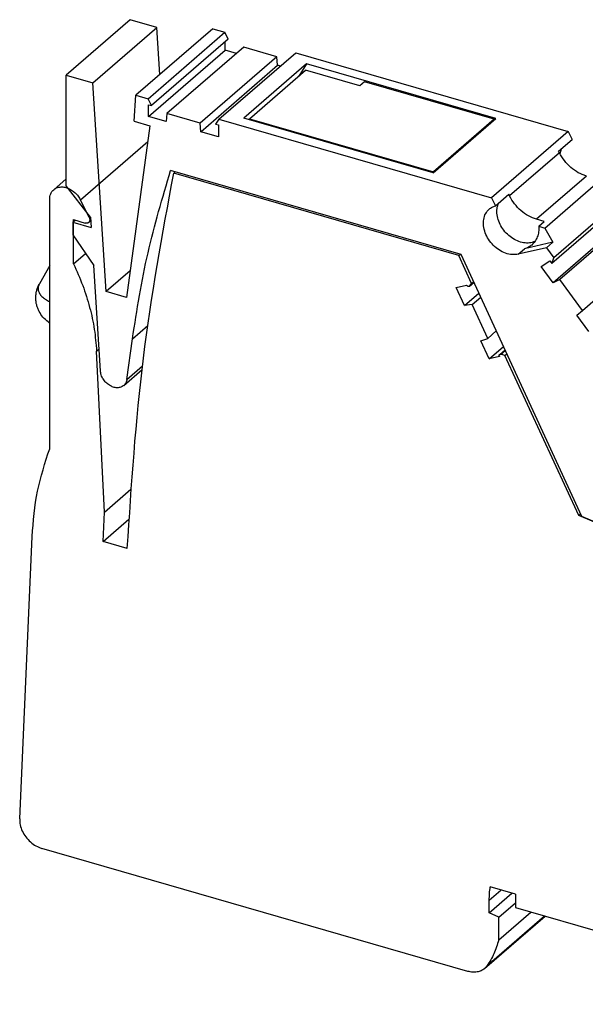
# Model space of a CAD drawing. Units: millimetres. Extents: x -289 to 8, y -6 to 204.
# Drawn here: x -86 to -64, y 54 to 92 of the extents above; entities that cross this region are included whole.
import ezdxf

# ---------------------------------------------------------------- set-up
doc = ezdxf.new("R2010")
doc.units = ezdxf.units.MM
doc.layers.add('1', color=7, linetype='Continuous')

# ---------------------------------------------------------------- blocks, each defined once
blk = doc.blocks.new('L_L_LWL_GY_HKS_91K_AUSSEN-select__2', base_point=(-154.166, 172.073))
at = {"color": 7, "linetype": 'Continuous'}
for p, q in [((-154.119, 176.277), (-149.744, 180.066)), ((-145.5, 178.841), (-149.744, 180.066)), ((-145.125, 179.166), (-145.5, 178.841)), ((-134.993, 176.241), (-145.125, 179.166)), ((-154.166, 176.201), (-154.119, 176.277)), ((-154.119, 176.277), (-139.743, 172.127)), ((-134.993, 176.241), (-139.743, 172.127)), ((-134.968, 176.187), (-134.993, 176.241)), ((-139.743, 172.127), (-139.718, 172.073))]:
    blk.add_line(p, q, dxfattribs=at)
blk = doc.blocks.new('L_L_2_GEH_GN_6021-select__3', base_point=(-172.118, 90.177))
at = {"color": 2, "linetype": 'Continuous'}
for p, q in [((-167.351, 169.925), (-162.084, 174.486)), ((-166.673, 168.556), (-166.595, 168.624)), ((-136.917, 163.191), (-136.58, 163.483)), ((-166.092, 158.11), (-165.899, 158.277)), ((-134.462, 157.863), (-134.124, 158.156)), ((-135.377, 115.181), (-134.477, 115.961)), ((-135.559, 110.026), (-131.049, 113.932))]:
    blk.add_line(p, q, dxfattribs=at)
at = {"color": 7, "linetype": 'Continuous'}
for p, q in [((-160.06, 172.016), (-159.937, 172.123)), ((-137.759, 165.579), (-160.06, 172.016)), ((-169.443, 170.729), (-168.465, 171.577)), ((-169.758, 150.473), (-169.758, 169.975)), ((-166.673, 168.556), (-167.351, 169.925)), ((-167.896, 168.39), (-166.973, 168.123)), ((-167.896, 164.938), (-167.896, 168.39)), ((-166.711, 168.167), (-166.544, 168.312)), ((-167.896, 164.938), (-166.961, 165.748)), ((-137.759, 165.579), (-137.636, 165.685)), ((-136.756, 163.403), (-137.759, 165.579)), ((-169.758, 164.804), (-170.555, 163.38)), ((-137.966, 163.076), (-137.147, 163.275)), ((-137.147, 163.275), (-137.142, 163.264)), ((-136.929, 163.178), (-136.579, 163.482)), ((-136.917, 163.191), (-136.756, 163.403)), ((-136.756, 163.403), (-136.603, 163.535)), ((-137.316, 161.667), (-137.966, 163.076)), ((-137.316, 161.667), (-136.192, 162.641)), ((-136.716, 161.749), (-137.316, 161.667)), ((-136.716, 161.749), (-136.047, 162.328)), ((-135.496, 159.103), (-136.716, 161.749)), ((-135.496, 159.103), (-134.827, 159.682)), ((-136.043, 158.906), (-135.496, 159.103)), ((-135.394, 157.497), (-136.043, 158.906)), ((-165.474, 145.52), (-166.092, 158.11)), ((-135.394, 157.497), (-134.269, 158.471)), ((-134.564, 157.848), (-134.148, 158.208)), ((-134.157, 157.765), (-134.462, 157.863)), ((-134.157, 157.765), (-134.004, 157.897)), ((-134.576, 157.696), (-135.394, 157.497)), ((-134.581, 157.707), (-134.576, 157.696)), ((-128.386, 145.247), (-134.157, 157.765)), ((-165.474, 145.52), (-163.415, 147.303)), ((-165.576, 143.211), (-165.474, 145.52)), ((-165.576, 143.211), (-163.566, 144.952)), ((-128.386, 145.247), (-128.234, 145.378)), ((-77.743, 123.96), (-128.386, 145.247)), ((-172.104, 121.529), (-171.128, 143.604)), ((-163.686, 142.666), (-165.576, 143.211)), ((-137.052, 109.602), (-170.374, 119.222)), ((-135.377, 114.184), (-133.614, 115.711)), ((-133.32, 115.627), (-135.303, 116.199)), ((-133.32, 115.627), (-133.32, 114.587)), ((-135.377, 114.184), (-135.377, 115.181)), ((-134.641, 113.828), (-133.32, 114.972)), ((-134.641, 113.828), (-135.377, 114.184)), ((-134.641, 112.054), (-132.117, 114.24)), ((-133.32, 114.587), (-107.123, 107.025)), ((-135.743, 109.823), (-131.011, 113.921)), ((-134.641, 112.054), (-134.641, 113.828))]:
    blk.add_line(p, q, dxfattribs=at)
for points, knots in [([(-163.686, 142.666), (-163.362, 147.644), (-162.721, 157.498), (-160.941, 167.211), (-160.06, 172.016)], [0, 0, 0, 0, 14.953416, 29.596146, 29.596146, 29.596146, 29.596146]), ([(-169.443, 170.729), (-169.37, 170.781), (-169.221, 170.887), (-168.942, 170.952), (-168.643, 170.944), (-168.336, 170.86), (-168.037, 170.707), (-167.763, 170.493), (-167.524, 170.232), (-167.408, 170.027), (-167.351, 169.925)], [0, 0, 0, 0, 0.266797, 0.544464, 0.840467, 1.157325, 1.492885, 1.841465, 2.195218, 2.545491, 2.545491, 2.545491, 2.545491]), ([(-169.758, 169.975), (-169.755, 170.05), (-169.747, 170.196), (-169.684, 170.402), (-169.587, 170.586), (-169.491, 170.682), (-169.443, 170.729)], [0, 0, 0, 0, 0.2240243, 0.4370609, 0.6415158, 0.8412405, 0.8412405, 0.8412405, 0.8412405]), ([(-166.711, 168.167), (-166.729, 168.154), (-166.764, 168.128), (-166.83, 168.11), (-166.901, 168.106), (-166.949, 168.117), (-166.973, 168.123)], [0, 0, 0, 0, 0.0644421, 0.1310429, 0.2014009, 0.2762574, 0.2762574, 0.2762574, 0.2762574]), ([(-166.673, 168.556), (-166.658, 168.52), (-166.629, 168.45), (-166.623, 168.34), (-166.647, 168.239), (-166.69, 168.191), (-166.711, 168.167)], [0, 0, 0, 0, 0.1171601, 0.2257208, 0.325089, 0.4183678, 0.4183678, 0.4183678, 0.4183678]), ([(-167.896, 164.938), (-167.645, 164.377), (-167.148, 163.267), (-166.612, 161.544), (-166.233, 159.827), (-166.139, 158.676), (-166.092, 158.11)], [0, 0, 0, 0, 1.84277, 3.645561, 5.401513, 7.105747, 7.105747, 7.105747, 7.105747]), ([(-169.758, 160.307), (-169.779, 160.322), (-169.822, 160.351), (-170.01, 160.489), (-170.292, 160.751), (-170.548, 161.124), (-170.697, 161.449), (-170.767, 161.666), (-170.807, 161.847), (-170.829, 161.983), (-170.843, 162.126), (-170.847, 162.271), (-170.843, 162.416), (-170.828, 162.561), (-170.806, 162.701), (-170.762, 162.889), (-170.688, 163.119), (-170.599, 163.293), (-170.555, 163.38)], [0, 0, 0, 0, 0.076881, 0.153301, 0.702317, 1.221493, 1.49832, 1.772137, 1.905134, 2.052486, 2.186733, 2.335794, 2.486329, 2.621762, 2.77358, 2.9102, 3.200864, 3.495084, 3.495084, 3.495084, 3.495084]), ([(-136.929, 163.178), (-136.94, 163.171), (-136.961, 163.157), (-137.002, 163.155), (-137.044, 163.165), (-137.084, 163.188), (-137.119, 163.222), (-137.134, 163.25), (-137.142, 163.264)], [0, 0, 0, 0, 0.0365641, 0.0757039, 0.1186367, 0.1649534, 0.2130794, 0.260901, 0.260901, 0.260901, 0.260901]), ([(-136.917, 163.191), (-136.919, 163.189), (-136.923, 163.184), (-136.927, 163.18), (-136.929, 163.178)], [0, 0, 0, 0, 0.00877456, 0.01750854, 0.01750854, 0.01750854, 0.01750854]), ([(-134.581, 157.707), (-134.586, 157.72), (-134.596, 157.746), (-134.597, 157.786), (-134.588, 157.822), (-134.572, 157.84), (-134.564, 157.848)], [0, 0, 0, 0, 0.0424375, 0.0817642, 0.1178574, 0.1518407, 0.1518407, 0.1518407, 0.1518407]), ([(-134.564, 157.848), (-134.557, 157.853), (-134.544, 157.863), (-134.518, 157.87), (-134.49, 157.871), (-134.471, 157.866), (-134.462, 157.863)], [0, 0, 0, 0, 0.0251552, 0.0512183, 0.0788442, 0.1083075, 0.1083075, 0.1083075, 0.1083075]), ([(-171.128, 143.604), (-171.034, 144.8), (-170.849, 147.144), (-170.117, 149.378), (-169.758, 150.473)], [0, 0, 0, 0, 3.583652, 7.026249, 7.026249, 7.026249, 7.026249]), ([(-172.104, 121.529), (-172.098, 121.369), (-172.085, 121.039), (-171.91, 120.558), (-171.639, 120.104), (-171.276, 119.713), (-170.853, 119.399), (-170.531, 119.28), (-170.374, 119.222)], [0, 0, 0, 0, 0.476768, 0.9859, 1.51639, 2.052714, 2.578191, 3.078317, 3.078317, 3.078317, 3.078317]), ([(-135.377, 115.181), (-135.374, 115.353), (-135.368, 115.694), (-135.325, 116.032), (-135.303, 116.199)], [0, 0, 0, 0, 0.515924, 1.021309, 1.021309, 1.021309, 1.021309]), ([(-134.641, 112.054), (-134.749, 111.689), (-134.961, 110.97), (-135.362, 110.337), (-135.559, 110.026)], [0, 0, 0, 0, 1.136602, 2.236069, 2.236069, 2.236069, 2.236069]), ([(-135.743, 109.823), (-135.83, 109.759), (-136.008, 109.629), (-136.337, 109.538), (-136.693, 109.52), (-136.93, 109.574), (-137.052, 109.602)], [0, 0, 0, 0, 0.322211, 0.655215, 1.007005, 1.381287, 1.381287, 1.381287, 1.381287]), ([(-135.559, 110.026), (-135.586, 109.989), (-135.642, 109.916), (-135.709, 109.854), (-135.743, 109.823)], [0, 0, 0, 0, 0.137746, 0.2746168, 0.2746168, 0.2746168, 0.2746168])]:
    blk.add_open_spline(points, degree=3, knots=knots, dxfattribs=at)
at = {"color": 2, "linetype": 'Continuous'}
blk.add_open_spline([(-170.555, 163.38), (-170.592, 163.298), (-170.665, 163.137), (-170.661, 162.864), (-170.56, 162.602), (-170.367, 162.361), (-170.095, 162.142), (-169.875, 162.03), (-169.758, 161.97)], degree=3, knots=[0, 0, 0, 0, 0.268661, 0.525111, 0.79412, 1.095962, 1.441678, 1.83392, 1.83392, 1.83392, 1.83392], dxfattribs=at)
blk = doc.blocks.new('L-L_ST_GN_6021-select_1__4', base_point=(-168.465, 117.869))
at = {"color": 7, "linetype": 'Continuous'}
for p, q in [((-163.465, 184.024), (-168.465, 179.694)), ((-166.386, 179.094), (-161.386, 183.424)), ((-161.386, 183.424), (-163.465, 184.024)), ((-157.009, 183.315), (-163.009, 178.119)), ((-161.148, 179.73), (-161.386, 183.424)), ((-157.009, 183.315), (-156.053, 183.039)), ((-162.053, 177.843), (-156.053, 183.039)), ((-155.788, 182.504), (-161.788, 177.307)), ((-155.788, 182.504), (-156.053, 183.039)), ((-154.584, 181.879), (-160.584, 176.683)), ((-156.023, 181.645), (-156.023, 182.299)), ((-151.986, 181.129), (-154.584, 181.879)), ((-162.023, 176.449), (-156.023, 181.645)), ((-151.986, 181.129), (-157.986, 175.933)), ((-156.517, 176.245), (-150.517, 181.441)), ((-155.146, 181.392), (-156.023, 181.645)), ((-151.929, 180.463), (-151.986, 181.129)), ((-150.517, 181.441), (-129.216, 175.292)), ((-157.929, 175.267), (-151.929, 180.463)), ((-149.678, 180.564), (-154.578, 176.32)), ((-151.717, 180.402), (-151.929, 180.463)), ((-149.678, 180.564), (-150.285, 179.597)), ((-134.855, 176.285), (-149.678, 180.564)), ((-168.465, 171.034), (-168.465, 179.694)), ((-168.465, 179.694), (-166.386, 179.094)), ((-165.336, 162.769), (-166.386, 179.094)), ((-163.145, 176.08), (-163.009, 178.119)), ((-163.009, 178.119), (-162.053, 177.843)), ((-161.788, 177.307), (-162.053, 177.843)), ((-162.023, 176.449), (-162.023, 177.375)), ((-162.023, 177.375), (-161.788, 177.307)), ((-160.64, 176.05), (-162.023, 176.449)), ((-160.584, 176.683), (-160.64, 176.05)), ((-157.986, 175.933), (-160.584, 176.683)), ((-161.914, 175.725), (-163.75, 162.311)), ((-163.145, 176.08), (-161.914, 175.725)), ((-157.929, 175.267), (-157.986, 175.933)), ((-156.517, 176.245), (-156.782, 175.862)), ((-156.782, 175.862), (-156.546, 175.794)), ((-156.546, 175.794), (-156.546, 174.868)), ((-156.517, 176.245), (-135.216, 170.096)), ((-139.755, 172.041), (-154.578, 176.32)), ((-139.755, 172.041), (-134.855, 176.285)), ((-156.546, 174.868), (-157.929, 175.267)), ((-129.216, 175.292), (-135.216, 170.096)), ((-129.216, 175.292), (-128.903, 174.66)), ((-129.953, 173.75), (-128.903, 174.66)), ((-129.886, 173.614), (-129.953, 173.75)), ((-137.588, 165.671), (-160.298, 172.227)), ((-131.04, 167.719), (-126.251, 171.866)), ((-166.562, 168.581), (-168.465, 171.034)), ((-134.903, 169.463), (-133.853, 170.373)), ((-133.786, 170.237), (-133.853, 170.373)), ((-124.335, 170.606), (-130.335, 165.41)), ((-135.216, 170.096), (-134.903, 169.463)), ((-124.49, 170.144), (-130.49, 164.948)), ((-124.385, 168.643), (-130.385, 163.447)), ((-123.871, 168.896), (-129.871, 163.7)), ((-167.945, 168.199), (-167.768, 168.352)), ((-167.945, 168.199), (-166.51, 167.785)), ((-167.945, 168.199), (-167.945, 167.204)), ((-166.562, 168.581), (-166.51, 167.785)), ((-131.082, 168.244), (-131.686, 168.418)), ((-131.504, 167.879), (-131.082, 168.244)), ((-131.504, 167.879), (-131.04, 167.719)), ((-167.945, 167.204), (-166.318, 164.795)), ((-131.04, 167.719), (-130.41, 166.626)), ((-130.41, 166.626), (-132.613, 166.115)), ((-130.91, 166.193), (-130.41, 166.626)), ((-128.099, 161.288), (-122.099, 166.484)), ((-128.141, 145.175), (-137.588, 165.671)), ((-130.91, 166.193), (-133.113, 165.682)), ((-130.91, 166.193), (-130.335, 165.41)), ((-165.788, 156.556), (-166.318, 164.795)), ((-131.328, 164.73), (-130.651, 165.167)), ((-130.651, 165.167), (-130.49, 164.948)), ((-130.49, 164.948), (-130.335, 165.41)), ((-163.466, 164.389), (-165.336, 162.769)), ((-130.385, 163.447), (-131.328, 164.73)), ((-129.871, 163.7), (-130.385, 163.447)), ((-128.099, 161.288), (-129.871, 163.7)), ((-163.75, 162.311), (-165.336, 162.769)), ((-128.536, 160.93), (-128.099, 161.288)), ((-127.593, 159.646), (-128.536, 160.93)), ((-163.721, 155.891), (-163.285, 159.074)), ((-163.965, 155.417), (-162.534, 156.657)), ((-71.901, 121.536), (-128.141, 145.175))]:
    blk.add_line(p, q, dxfattribs=at)
at = {"color": 2, "linetype": 'Continuous'}
for p, q in [((-129.886, 173.614), (-133.786, 170.237)), ((-127.786, 171.796), (-131.686, 168.418)), ((-133.113, 165.682), (-132.613, 166.115)), ((-163.285, 159.074), (-162.092, 160.107)), ((-163.721, 155.891), (-162.499, 156.949))]:
    blk.add_line(p, q, dxfattribs=at)
at = {"color": 7, "linetype": 'Continuous'}
for points, knots in [([(-127.786, 171.796), (-128, 171.874), (-128.439, 172.036), (-129.016, 172.459), (-129.525, 172.981), (-129.766, 173.404), (-129.886, 173.614)], [0, 0, 0, 0, 0.68079, 1.395639, 2.126026, 2.850471, 2.850471, 2.850471, 2.850471]), ([(-129.825, 173.497), (-129.814, 173.58), (-129.792, 173.742), (-129.731, 173.894), (-129.701, 173.969)], [0, 0, 0, 0, 0.249207, 0.4891056, 0.4891056, 0.4891056, 0.4891056]), ([(-163.285, 159.074), (-162.93, 161.324), (-162.227, 165.775), (-160.936, 170.092), (-160.298, 172.227)], [0, 0, 0, 0, 6.824797, 13.501175, 13.501175, 13.501175, 13.501175]), ([(-131.686, 168.418), (-131.9, 168.497), (-132.339, 168.658), (-132.916, 169.082), (-133.425, 169.604), (-133.666, 170.026), (-133.786, 170.237)], [0, 0, 0, 0, 0.68079, 1.395639, 2.126026, 2.850471, 2.850471, 2.850471, 2.850471]), ([(-135.38, 169.207), (-135.308, 169.263), (-135.164, 169.374), (-134.991, 169.433), (-134.903, 169.463)], [0, 0, 0, 0, 0.2692746, 0.5441493, 0.5441493, 0.5441493, 0.5441493]), ([(-131.806, 166.679), (-131.944, 166.632), (-132.231, 166.533), (-132.708, 166.561), (-133.19, 166.705), (-133.654, 166.968), (-134.069, 167.329), (-134.409, 167.766), (-134.654, 168.251), (-134.783, 168.752), (-134.801, 169.243), (-134.7, 169.539), (-134.651, 169.682)], [0, 0, 0, 0, 0.435158, 0.901564, 1.403616, 1.936381, 2.488215, 3.043784, 3.587069, 4.10435, 4.587234, 5.035571, 5.035571, 5.035571, 5.035571]), ([(-133.113, 165.682), (-133.274, 165.662), (-133.61, 165.619), (-134.128, 165.75), (-134.628, 166.003), (-135.079, 166.375), (-135.448, 166.835), (-135.709, 167.35), (-135.844, 167.886), (-135.836, 168.4), (-135.693, 168.869), (-135.482, 169.097), (-135.38, 169.207)], [0, 0, 0, 0, 0.484511, 1.009123, 1.570723, 2.156645, 2.748791, 3.327757, 3.876938, 4.386688, 4.85826, 5.305884, 5.305884, 5.305884, 5.305884]), ([(-131.504, 167.879), (-131.504, 167.732), (-131.504, 167.445), (-131.609, 167.038), (-131.783, 166.676), (-131.964, 166.491), (-132.052, 166.402)], [0, 0, 0, 0, 0.440005, 0.857523, 1.251967, 1.627283, 1.627283, 1.627283, 1.627283]), ([(-132.052, 166.402), (-132.137, 166.337), (-132.306, 166.207), (-132.511, 166.146), (-132.613, 166.115)], [0, 0, 0, 0, 0.3177123, 0.634512, 0.634512, 0.634512, 0.634512]), ([(-163.965, 155.417), (-164.04, 155.367), (-164.194, 155.263), (-164.487, 155.228), (-164.793, 155.283), (-165.094, 155.427), (-165.365, 155.644), (-165.583, 155.919), (-165.739, 156.227), (-165.772, 156.448), (-165.788, 156.556)], [0, 0, 0, 0, 0.267027, 0.550121, 0.858059, 1.190292, 1.538907, 1.891763, 2.235707, 2.55975, 2.55975, 2.55975, 2.55975]), ([(-163.721, 155.891), (-163.74, 155.798), (-163.779, 155.618), (-163.904, 155.483), (-163.965, 155.417)], [0, 0, 0, 0, 0.2789636, 0.5424414, 0.5424414, 0.5424414, 0.5424414])]:
    blk.add_open_spline(points, degree=3, knots=knots, dxfattribs=at)
blk = doc.blocks.new('2701151_IBS_IL_24_RB_T_XC_PAC-select__5', base_point=(-172.118, 90.177))
for name, p in [('L-L_ST_GN_6021-select_1__4', (-168.465, 117.869)), ('L_L_LWL_GY_HKS_91K_AUSSEN-select__2', (-154.166, 172.073)), ('L_L_2_GEH_GN_6021-select__3', (-172.118, 90.177))]:
    blk.add_blockref(name, p)
blk = doc.blocks.new('Allg1', base_point=(-30, 106))
blk.add_blockref('2701151_IBS_IL_24_RB_T_XC_PAC-select__5', (-172.118, 90.177))
blk = doc.blocks.new('1')
at = {"xscale": 0.5, "yscale": 0.5, "zscale": 0.5}
blk.add_blockref('Allg1', (-15, 53), dxfattribs=at)

msp = doc.modelspace()

# ---------------------------------------------------------------- block references
at = {"layer": '1'}
msp.add_blockref('1', (0, 0), dxfattribs=at)

doc.saveas('drawing.dxf')
